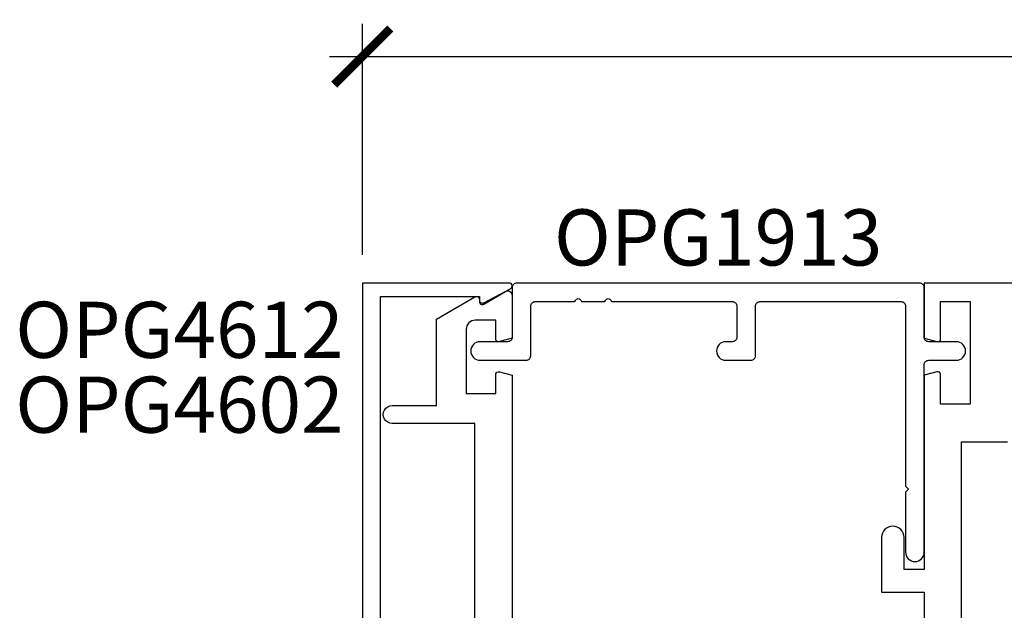
# Model space of a CAD drawing. Units: inches. Extents: x 0 to 108, y 0 to 43.
# Drawn here: x 99 to 102, y 24 to 26 of the extents above; entities that cross this region are included whole.
import ezdxf
from ezdxf.enums import TextEntityAlignment as Align

# ---------------------------------------------------------------- set-up
doc = ezdxf.new("R2010")
doc.units = ezdxf.units.IN
doc.header["$LTSCALE"] = 0.5
doc.header["$MEASUREMENT"] = 0
for name, color, linetype in [('Arcadia-Dim', 4, 'Continuous'), ('Arcadia-Profile', 6, 'Continuous'), ('Arcadia-Text', 3, 'Continuous')]:
    doc.layers.add(name, color=color, linetype=linetype)
doc.styles.get("Standard").update_dxf_attribs({"font": 'ARIALN.TTF'})
doc.dimstyles.new('Arcadia-2', dxfattribs={"dimscale": 2, "dimtxt": 0.0938, "dimasz": 0.0938, "dimexe": 0.0546, "dimexo": 0.0469, "dimgap": 0.0469, "dimtad": 0, "dimtih": 1, "dimdec": 4, "dimzin": 3, "dimdsep": 46, "dimlunit": 4, "dimtxsty": 'Standard', "dimblk": 'ARCHTICK', "dimcen": 0.0469, "dimdle": 0.0546, "dimclrd": 256, "dimclre": 256, "dimclrt": 256, "dimadec": 0, "dimazin": 0, "dimtfac": 0.75, "dimtdec": 4, "dimtix": 1, "dimtmove": 2, "dimatfit": 3, "dimfxl": 1, "dimtolj": 1, "dimtzin": 3, "dimlwd": -3, "dimlwe": -3, "dimarcsym": 0})

# ---------------------------------------------------------------- blocks, each defined once
blk = doc.blocks.new('_ArchTick')
at = {"color": 0, "linetype": 'ByBlock', "lineweight": -3, "const_width": 0.15}
blk.add_lwpolyline([(-0.5, -0.5), (0.5, 0.5)], dxfattribs=at)
blk = doc.blocks.new('*D13')
at = {"layer": 'Arcadia-Dim', "lineweight": -3, "transparency": 16777216}
for p, q in [((99.7991, 25.626), (99.7991, 26.3978)), ((105.774, 25.626), (105.774, 26.3978)), ((99.6899, 26.2886), (102.6038, 26.2886)), ((105.8832, 26.2886), (102.9694, 26.2886))]:
    blk.add_line(p, q, dxfattribs=at)
at = {"layer": 'Defpoints', "color": 0, "lineweight": -3, "transparency": 16777216}
for p in [(99.7991, 26.2886), (99.7991, 25.5322), (105.774, 25.5322)]:
    blk.add_point(p, dxfattribs=at)
at = {"layer": 'Arcadia-Dim', "lineweight": -3, "transparency": 16777216, "xscale": 0.1876, "yscale": 0.1876, "zscale": 0.1876, "rotation": 180}
blk.add_blockref('_ArchTick', (99.7991, 26.2886), dxfattribs=at)
at = {"layer": 'Arcadia-Dim', "lineweight": -3, "transparency": 16777216, "xscale": 0.1876, "yscale": 0.1876, "zscale": 0.1876}
blk.add_blockref('_ArchTick', (105.774, 26.2886), dxfattribs=at)
at = {"layer": 'Arcadia-Dim', "transparency": 16777216, "insert": (102.7866, 26.2886), "char_height": 0.1876, "attachment_point": 5}
blk.add_mtext('\\A1;6"', dxfattribs=at)

msp = doc.modelspace()

# ---------------------------------------------------------------- linework, layer by layer
at = {"layer": 'Arcadia-Profile'}
for points in [[(100.29418, 21.5509), (100.20483, 21.5979, 0.5773523), (100.18983, 21.58924), (100.18983, 21.57724), (99.85916, 21.57724), (99.85916, 25.48735), (100.18983, 25.48735), (100.18983, 25.47535, 0.5773523), (100.20483, 25.46669), (100.29418, 25.51369, 0.767327), (100.28918, 25.53235), (99.79915, 25.53235), (99.79915, 21.53224), (100.28918, 21.53224, 0.767327)], [(101.59705, 25.47024, -0.4142136), (101.61205, 25.45524), (101.61205, 24.85424), (101.62205, 24.84424), (101.61205, 24.83424), (101.61205, 24.63324, 0.4142136), (101.64305, 24.60224, 0.4142136), (101.67405, 24.63324), (101.67405, 25.25924, -0.4142136), (101.68905, 25.27424), (101.78105, 25.27424, 0.4142136), (101.81205, 25.30524, 0.4142136), (101.78105, 25.33624), (101.68905, 25.33624, -0.4142136), (101.67405, 25.35124), (101.67405, 25.51724, 0.4142136), (101.65905, 25.53224), (100.31405, 25.53224, 0.4142136), (100.29905, 25.51724), (100.29905, 25.35124, -0.4142136), (100.28405, 25.33624), (100.19205, 25.33624, 0.4142136), (100.16105, 25.30524, 0.4142136), (100.19205, 25.27424), (100.34605, 25.27424, 0.4142136), (100.36105, 25.28924), (100.36105, 25.45524, -0.4142136), (100.37605, 25.47024), (100.50553, 25.47024, 0.3178372), (100.51024, 25.47358, -0.7071068), (100.5291, 25.47358, 0.3178372), (100.53381, 25.47024), (100.60553, 25.47024, 0.3178372), (100.61024, 25.47358, -0.7071068), (100.6291, 25.47358, 0.3178372), (100.63381, 25.47024), (101.03405, 25.47024, -0.4142136), (101.04905, 25.45524), (101.04905, 25.35124, -0.4142136), (101.03405, 25.33624), (101.01205, 25.33624, 0.4142136), (100.98105, 25.30524, 0.4142136), (101.01205, 25.27424), (101.09605, 25.27424, 0.4142136), (101.11105, 25.28924), (101.11105, 25.45524, -0.4142136), (101.12605, 25.47024)]]:
    msp.add_lwpolyline(points, format="xyb", close=True, dxfattribs=at)
for points in [[(105.77405, 25.53224), (101.67405, 25.53224), (101.67405, 25.34795), (101.71646, 25.33658, 0.4931454), (101.72905, 25.34624), (101.72905, 25.47024), (101.82705, 25.47024), (101.82705, 25.12724), (101.72905, 25.12724), (101.72905, 25.22624, 0.4931454), (101.71646, 25.2359), (101.67405, 25.22454), (101.67405, 24.57527), (101.60704, 24.57527), (101.60704, 24.68274, 1), (101.53204, 24.68274), (101.53204, 24.50027), (101.67405, 24.50027), (101.67405, 23.71974)], [(100.17405, 24.12024), (100.17405, 25.06324), (99.899, 25.06324, -1.0000016), (99.899, 25.12324), (100.04605, 25.12324), (100.04605, 25.41162), (100.1747, 25.4859, -0.5773503), (100.1897, 25.47724), (100.1897, 25.47024, 0.5818566), (100.20482, 25.46165), (100.27637, 25.50426, -0.5818566), (100.29905, 25.49137), (100.29905, 25.34795), (100.25664, 25.33658, -0.4931454), (100.24405, 25.34624), (100.24405, 25.40824), (100.17605, 25.40824, 0.4142136), (100.14605, 25.37824), (100.14605, 25.16324), (100.24405, 25.16324), (100.24405, 25.22621, -0.4984044), (100.2568, 25.23583), (100.29905, 25.22451), (100.29905, 23.66224)]]:
    msp.add_lwpolyline(points, format="xyb", dxfattribs=at)
msp.add_lwpolyline([(102.97405, 23.71974), (101.79905, 23.71974), (101.79905, 25.00224), (101.95205, 25.00224)], dxfattribs=at)

# ---------------------------------------------------------------- texts
at = {"layer": 'Arcadia-Text', "lineweight": -3}
msp.add_text('OPG1913', height=0.1875, dxfattribs=at).set_placement((100.98655, 25.53224), align=Align.BOTTOM_CENTER)
for s, p in [('OPG4612', (99.73665, 25.46985)), ('OPG4602', (99.73665, 25.21985))]:
    msp.add_text(s, height=0.1875, dxfattribs=at).set_placement(p, align=Align.TOP_RIGHT)

# ---------------------------------------------------------------- dimensions: what is measured, and where the dimension line sits
at = {"layer": 'Arcadia-Dim'}
dim = msp.add_linear_dim(base=(99.79913, 26.28859), p1=(105.77405, 25.53224), p2=(99.79913, 25.53224), dimstyle='Arcadia-2', dxfattribs=at)
dim.commit()
dim.dimension.update_dxf_attribs({"geometry": '*D13', "text_midpoint": (102.78659, 26.28859)})

doc.saveas('drawing.dxf')
